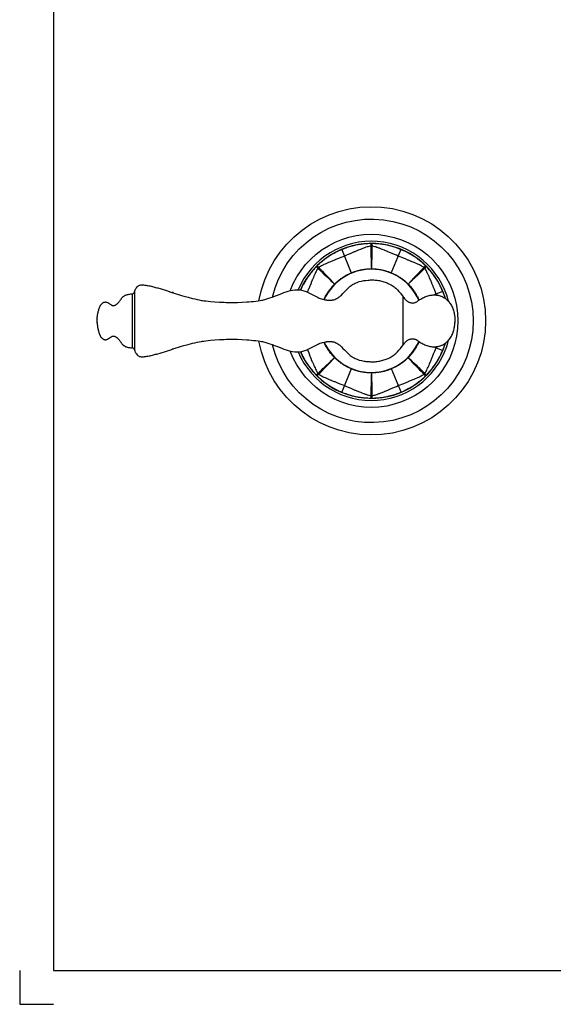
# Model space of a CAD drawing. Units: inches. Extents: x 0 to 840, y 0 to 594.
# Drawn here: x 0 to 158, y 0 to 291 of the extents above; entities that cross this region are included whole.
import ezdxf

# ---------------------------------------------------------------- set-up
doc = ezdxf.new("R2010")
doc.units = ezdxf.units.IN
doc.header["$MEASUREMENT"] = 0
doc.layers.add('Layer 1', color=7, linetype='Continuous')

msp = doc.modelspace()

# ---------------------------------------------------------------- linework, layer by layer
at = {"layer": 'Layer 1', "color": 7, "lineweight": -3}
for points in [[(10, 584), (10, 10)], [(103.67, 224.87), (103.29, 224.86), (102.9, 224.85), (102.79, 224.84), (102.4, 224.82), (102.01, 224.79), (101.83, 224.77), (101.44, 224.73), (101.05, 224.68), (100.81, 224.65), (100.42, 224.59), (100.03, 224.53), (99.74, 224.47), (99.34, 224.4), (98.95, 224.31), (98.62, 224.23), (98.23, 224.14), (97.84, 224.03), (97.48, 223.93), (97.09, 223.81), (96.71, 223.69), (96.33, 223.55), (96.32, 223.55), (95.95, 223.41), (95.57, 223.27), (95.2, 223.12), (95.18, 223.11)], [(103.73, 224.2), (103.44, 224.13), (103.17, 224.05), (102.87, 223.96), (102.62, 223.88), (102.28, 223.77), (102.07, 223.69), (101.69, 223.55), (101.54, 223.5), (101.1, 223.33), (100.71, 223.17), (100.03, 222.89), (99.92, 222.85), (99.81, 222.8), (99.04, 222.48), (98.84, 222.4), (98.08, 222.08), (97.82, 221.96), (97.05, 221.64), (96.52, 221.41), (95.98, 221.19)], [(103.73, 224.2), (103.73, 224.2), (103.72, 224.2), (103.72, 224.19), (103.72, 224.19), (103.72, 224.18), (103.72, 224.16), (103.72, 224.13), (103.73, 224.09), (103.73, 224.04), (103.73, 223.97), (103.73, 223.89), (103.73, 223.79), (103.74, 223.68), (103.74, 223.55), (103.74, 223.4), (103.74, 223.24), (103.75, 223.06), (103.75, 222.86), (103.75, 222.64), (103.77, 222.16), (103.78, 221.61), (103.79, 221.01), (103.81, 220.35), (103.81, 220.34), (103.83, 219.66), (103.83, 219.62), (103.85, 218.94), (103.86, 218.78), (103.88, 218.1), (103.9, 217.42)], [(103.73, 224.87), (103.73, 224.81), (103.73, 224.74), (103.73, 224.68), (103.73, 224.61), (103.73, 224.54), (103.73, 224.48), (103.73, 224.46), (103.73, 224.39), (103.73, 224.33), (103.73, 224.27), (103.73, 224.2)], [(103.91, 224.91), (103.91, 224.92), (103.91, 224.92), (103.91, 224.92), (103.91, 224.92), (103.91, 224.92), (103.91, 224.92), (103.91, 224.92), (103.91, 224.92), (103.91, 224.92), (103.91, 224.92)], [(104.09, 224.87), (104.09, 224.87), (104.07, 224.88), (104.05, 224.88), (104.04, 224.89), (104.02, 224.89), (104, 224.9), (103.99, 224.9), (103.97, 224.9), (103.95, 224.91), (103.93, 224.91), (103.91, 224.91)], [(104.1, 224.2), (104.1, 224.2), (104.1, 224.2), (104.1, 224.19), (104.1, 224.19), (104.1, 224.18), (104.1, 224.16), (104.1, 224.13), (104.1, 224.09), (104.09, 224.04), (104.09, 223.97), (104.09, 223.89), (104.09, 223.79), (104.09, 223.68), (104.08, 223.55), (104.08, 223.4), (104.08, 223.24), (104.08, 223.06), (104.07, 222.86), (104.07, 222.64), (104.06, 222.16), (104.04, 221.61), (104.03, 221), (104.01, 220.35), (104.01, 220.34), (103.99, 219.66), (103.99, 219.62), (103.97, 218.94), (103.97, 218.78), (103.95, 218.1), (103.92, 217.42)], [(104.09, 224.87), (104.09, 224.81), (104.09, 224.74), (104.09, 224.68), (104.09, 224.61), (104.09, 224.54), (104.09, 224.48), (104.09, 224.46), (104.09, 224.39), (104.09, 224.33), (104.09, 224.27), (104.1, 224.2)], [(111.84, 221.19), (111.31, 221.41), (110.77, 221.64), (110.51, 221.75), (109.75, 222.08), (109.56, 222.16), (108.79, 222.48), (108.69, 222.52), (107.92, 222.84), (107.75, 222.91), (107.13, 223.17), (106.72, 223.33), (106.29, 223.5), (106.15, 223.55), (105.76, 223.69), (105.56, 223.76), (105.21, 223.88), (104.97, 223.95), (104.65, 224.05), (104.38, 224.13), (104.1, 224.2)], [(112.64, 223.11), (112.62, 223.12), (112.25, 223.27), (111.87, 223.42), (111.5, 223.55), (111.49, 223.56), (111.11, 223.69), (110.73, 223.81), (110.35, 223.93), (110.03, 224.02), (109.64, 224.12), (109.26, 224.22), (108.87, 224.31), (108.48, 224.4), (108.09, 224.47), (107.95, 224.5), (107.56, 224.57), (107.17, 224.63), (106.77, 224.68), (106.38, 224.73), (105.99, 224.77), (105.81, 224.79), (105.42, 224.82), (105.03, 224.84), (104.92, 224.85), (104.54, 224.86), (104.16, 224.87)], [(95, 223.04), (94.99, 223.03), (94.62, 222.87), (94.26, 222.71), (93.9, 222.54), (93.9, 222.54), (93.54, 222.36), (93.19, 222.18), (92.84, 221.99), (92.57, 221.84), (92.23, 221.64), (91.89, 221.43), (91.55, 221.22), (91.22, 221), (90.89, 220.78), (90.79, 220.71), (90.47, 220.48), (90.15, 220.25), (89.84, 220.01), (89.53, 219.77), (89.23, 219.52), (89.1, 219.41), (88.81, 219.16), (88.52, 218.9), (88.44, 218.83), (88.17, 218.57), (87.9, 218.31)], [(98.07, 216.14), (95.15, 223.18)], [(109.75, 216.14), (112.67, 223.18)], [(119.93, 218.31), (119.65, 218.58), (119.37, 218.84), (119.08, 219.1), (118.79, 219.35), (118.56, 219.55), (118.26, 219.8), (117.94, 220.04), (117.75, 220.19), (117.43, 220.43), (117.11, 220.66), (116.86, 220.83), (116.53, 221.05), (116.19, 221.27), (115.89, 221.46), (115.55, 221.66), (115.2, 221.86), (114.86, 222.05), (114.5, 222.24), (114.15, 222.43), (113.79, 222.6), (113.77, 222.61), (113.41, 222.78), (113.04, 222.94), (112.67, 223.1), (112.64, 223.11)], [(87.81, 218.28), (87.82, 218.28), (87.83, 218.29), (87.83, 218.29), (87.84, 218.29), (87.85, 218.29), (87.85, 218.3), (87.86, 218.3), (87.87, 218.3), (87.88, 218.31), (87.89, 218.31), (87.9, 218.31)], [(87.9, 218.31), (87.94, 218.27), (87.98, 218.22), (88.03, 218.17), (88.08, 218.13), (88.12, 218.08), (88.17, 218.03), (88.18, 218.02), (88.23, 217.97), (88.28, 217.93), (88.32, 217.89), (88.37, 217.84)], [(95.98, 221.19), (95.44, 220.97), (94.9, 220.75), (94.64, 220.65), (93.87, 220.33), (93.68, 220.26), (92.91, 219.94), (92.8, 219.9), (92.03, 219.58), (91.87, 219.52), (91.24, 219.25), (90.84, 219.08), (90.42, 218.89), (90.28, 218.83), (89.91, 218.65), (89.72, 218.56), (89.38, 218.4), (89.16, 218.28), (88.87, 218.12), (88.62, 217.99), (88.37, 217.84)], [(119.45, 217.84), (119.2, 217.99), (118.96, 218.13), (118.67, 218.28), (118.44, 218.4), (118.12, 218.56), (117.92, 218.65), (117.55, 218.82), (117.41, 218.89), (116.98, 219.08), (116.59, 219.24), (115.92, 219.53), (115.8, 219.58), (115.69, 219.62), (114.92, 219.94), (114.73, 220.02), (113.96, 220.33), (113.69, 220.44), (112.92, 220.75), (112.39, 220.97), (111.84, 221.19)], [(119.93, 218.31), (119.89, 218.27), (119.84, 218.22), (119.79, 218.17), (119.75, 218.13), (119.7, 218.08), (119.65, 218.03), (119.64, 218.02), (119.59, 217.97), (119.54, 217.93), (119.5, 217.89), (119.45, 217.84)], [(119.93, 218.31), (119.93, 218.31), (119.95, 218.31), (119.96, 218.3), (119.98, 218.29), (119.99, 218.29), (120, 218.28), (120.02, 218.27), (120.02, 218.27), (120.04, 218.26), (120.05, 218.26), (120.06, 218.25), (120.07, 218.24), (120.08, 218.23), (120.09, 218.22)], [(87.64, 218.05), (87.38, 217.78), (87.12, 217.51), (86.87, 217.23), (86.62, 216.94), (86.46, 216.75), (86.21, 216.45), (85.97, 216.15), (85.73, 215.84), (85.53, 215.57), (85.3, 215.25), (85.08, 214.93), (84.86, 214.6), (84.65, 214.28), (84.62, 214.23), (84.41, 213.89), (84.21, 213.55), (84.02, 213.21), (83.83, 212.87), (83.76, 212.74), (83.58, 212.39), (83.41, 212.04), (83.24, 211.69), (83.08, 211.33), (83, 211.15)], [(88.11, 217.58), (87.96, 217.34), (87.84, 217.12), (87.69, 216.85), (87.58, 216.64), (87.43, 216.33), (87.28, 216.01), (87.12, 215.67), (86.94, 215.27), (86.93, 215.23), (86.77, 214.87), (86.51, 214.26), (86.46, 214.14), (86.43, 214.06), (86.13, 213.35), (86.07, 213.19), (85.78, 212.47), (85.68, 212.25), (85.39, 211.53), (85.28, 211.26), (84.99, 210.54)], [(87.64, 218.05), (87.64, 218.05), (87.64, 218.07), (87.65, 218.09), (87.65, 218.1), (87.66, 218.12), (87.67, 218.13), (87.67, 218.14), (87.68, 218.15), (87.68, 218.16), (87.69, 218.17), (87.7, 218.19), (87.71, 218.2), (87.72, 218.21), (87.73, 218.22)], [(87.64, 218.05), (87.68, 218.01), (87.73, 217.96), (87.77, 217.92), (87.82, 217.87), (87.87, 217.82), (87.92, 217.78), (87.93, 217.76), (87.97, 217.72), (88.02, 217.67), (88.06, 217.63), (88.11, 217.58)], [(87.73, 218.22), (87.74, 218.23), (87.74, 218.23), (87.75, 218.24), (87.76, 218.25), (87.77, 218.25), (87.77, 218.25), (87.78, 218.26), (87.79, 218.26), (87.8, 218.27), (87.8, 218.27), (87.81, 218.28)], [(88.11, 217.58), (88.11, 217.58), (88.11, 217.58), (88.11, 217.57), (88.12, 217.57), (88.12, 217.56), (88.13, 217.55), (88.15, 217.53), (88.18, 217.5), (88.22, 217.46), (88.27, 217.42), (88.33, 217.36), (88.4, 217.29), (88.49, 217.22), (88.58, 217.13), (88.68, 217.02), (88.8, 216.91), (88.93, 216.78), (89.07, 216.64), (89.23, 216.49), (89.58, 216.16), (89.98, 215.78), (90.42, 215.37), (90.89, 214.92), (90.9, 214.91), (91.39, 214.44), (91.42, 214.41), (91.91, 213.95), (91.96, 213.9), (92.46, 213.44), (92.53, 213.37), (93.02, 212.91)], [(88.37, 217.84), (88.37, 217.84), (88.37, 217.84), (88.38, 217.84), (88.38, 217.83), (88.39, 217.82), (88.4, 217.82), (88.42, 217.79), (88.45, 217.76), (88.49, 217.72), (88.53, 217.67), (88.59, 217.61), (88.65, 217.54), (88.73, 217.46), (88.82, 217.37), (88.92, 217.26), (89.04, 217.15), (89.16, 217.02), (89.3, 216.87), (89.45, 216.72), (89.79, 216.37), (90.16, 215.97), (90.58, 215.53), (91.03, 215.06), (91.04, 215.05), (91.51, 214.56), (91.54, 214.53), (92, 214.03), (92.04, 213.99), (92.51, 213.49), (92.57, 213.42), (93.04, 212.92)], [(93.04, 212.92), (93.12, 213), (93.32, 213.2), (93.53, 213.39), (93.74, 213.58), (93.95, 213.76), (94.16, 213.93), (94.32, 214.07), (94.54, 214.23), (94.75, 214.4), (94.92, 214.52), (95.15, 214.68), (95.37, 214.83), (95.55, 214.95), (95.78, 215.09), (96.01, 215.23), (96.24, 215.37), (96.47, 215.5), (96.66, 215.6), (96.9, 215.73), (97.15, 215.85), (97.34, 215.94), (97.59, 216.06), (97.84, 216.17), (98.03, 216.24)], [(98.03, 216.24), (98.21, 216.32), (98.47, 216.42), (98.73, 216.52), (98.93, 216.59), (99.19, 216.67), (99.44, 216.76), (99.65, 216.82), (99.91, 216.89), (100.17, 216.96), (100.43, 217.02), (100.69, 217.08), (100.91, 217.12), (101.17, 217.17), (101.44, 217.22), (101.65, 217.25), (101.92, 217.29), (102.19, 217.32), (102.4, 217.35), (102.67, 217.37), (102.95, 217.39), (103.22, 217.41), (103.51, 217.42), (103.79, 217.42), (103.9, 217.42)], [(103.92, 217.43), (103.92, 217.3)], [(103.92, 217.42), (104.03, 217.42), (104.32, 217.42), (104.6, 217.41), (104.88, 217.39), (105.15, 217.37), (105.43, 217.35), (105.64, 217.32), (105.91, 217.29), (106.18, 217.25), (106.39, 217.22), (106.65, 217.17), (106.92, 217.12), (107.13, 217.08), (107.39, 217.02), (107.65, 216.96), (107.91, 216.89), (108.17, 216.82), (108.38, 216.76), (108.64, 216.67), (108.89, 216.59), (109.09, 216.52), (109.35, 216.42), (109.61, 216.32), (109.8, 216.24)], [(109.8, 216.24), (109.98, 216.17), (110.24, 216.06), (110.49, 215.94), (110.68, 215.85), (110.92, 215.73), (111.16, 215.6), (111.35, 215.5), (111.59, 215.37), (111.82, 215.23), (112.05, 215.09), (112.27, 214.95), (112.45, 214.83), (112.68, 214.68), (112.9, 214.52), (113.07, 214.4), (113.29, 214.23), (113.5, 214.07), (113.66, 213.93), (113.88, 213.76), (114.09, 213.58), (114.29, 213.39), (114.5, 213.2), (114.71, 213), (114.78, 212.92)], [(119.45, 217.84), (119.45, 217.84), (119.45, 217.84), (119.45, 217.84), (119.44, 217.83), (119.43, 217.83), (119.43, 217.82), (119.4, 217.79), (119.37, 217.76), (119.34, 217.72), (119.29, 217.67), (119.24, 217.61), (119.17, 217.54), (119.09, 217.46), (119, 217.37), (118.9, 217.27), (118.79, 217.15), (118.66, 217.02), (118.52, 216.87), (118.37, 216.72), (118.04, 216.37), (117.66, 215.97), (117.24, 215.53), (116.79, 215.06), (116.78, 215.05), (116.32, 214.56), (116.29, 214.53), (115.82, 214.03), (115.78, 213.99), (115.31, 213.49), (115.25, 213.42), (114.78, 212.92)], [(119.72, 217.58), (119.72, 217.58), (119.71, 217.58), (119.71, 217.57), (119.71, 217.57), (119.7, 217.56), (119.69, 217.55), (119.67, 217.53), (119.64, 217.5), (119.6, 217.46), (119.55, 217.42), (119.49, 217.36), (119.42, 217.29), (119.34, 217.22), (119.24, 217.13), (119.14, 217.02), (119.02, 216.91), (118.89, 216.78), (118.75, 216.64), (118.59, 216.49), (118.24, 216.16), (117.84, 215.78), (117.41, 215.37), (116.93, 214.92), (116.92, 214.91), (116.43, 214.44), (116.4, 214.41), (115.91, 213.95), (115.86, 213.9), (115.37, 213.44), (115.3, 213.37), (114.8, 212.91)], [(120.19, 218.05), (120.14, 218.01), (120.1, 217.96), (120.05, 217.92), (120, 217.87), (119.95, 217.82), (119.91, 217.78), (119.89, 217.76), (119.85, 217.72), (119.8, 217.67), (119.76, 217.63), (119.71, 217.58)], [(123.06, 209.97), (122.84, 210.51), (122.63, 211.04), (122.52, 211.31), (122.21, 212.08), (122.13, 212.27), (121.82, 213.04), (121.78, 213.15), (121.46, 213.92), (121.39, 214.08), (121.13, 214.71), (120.95, 215.11), (120.76, 215.53), (120.7, 215.67), (120.53, 216.04), (120.44, 216.23), (120.27, 216.57), (120.16, 216.79), (120, 217.08), (119.86, 217.32), (119.72, 217.58)], [(120.09, 218.22), (120.1, 218.21), (120.11, 218.2), (120.11, 218.2), (120.12, 218.19), (120.13, 218.18), (120.13, 218.18), (120.13, 218.17), (120.14, 218.16), (120.14, 218.15), (120.15, 218.14), (120.15, 218.13)], [(120.15, 218.13), (120.16, 218.13), (120.16, 218.12), (120.16, 218.11), (120.17, 218.11), (120.17, 218.1), (120.17, 218.09), (120.18, 218.09), (120.18, 218.08), (120.18, 218.07), (120.18, 218.06), (120.19, 218.05)], [(124.9, 210.98), (124.89, 210.99), (124.73, 211.35), (124.57, 211.72), (124.4, 212.08), (124.22, 212.43), (124.04, 212.78), (123.85, 213.13), (123.7, 213.4), (123.5, 213.74), (123.3, 214.08), (123.08, 214.41), (122.87, 214.74), (122.65, 215.07), (122.58, 215.16), (122.35, 215.49), (122.12, 215.8), (121.88, 216.11), (121.64, 216.42), (121.39, 216.72), (121.29, 216.85), (121.03, 217.14), (120.77, 217.43), (120.71, 217.5), (120.45, 217.78), (120.19, 218.05)], [(33.93, 210.61), (34.02, 210.94), (34.14, 211.25), (34.21, 211.4), (34.29, 211.55), (34.48, 211.83), (34.7, 212.09), (34.82, 212.2), (34.95, 212.31), (35.09, 212.4), (35.16, 212.44), (35.24, 212.48), (35.4, 212.54), (35.56, 212.58), (35.89, 212.64), (36.23, 212.66), (36.56, 212.64), (36.9, 212.61), (37.23, 212.57), (37.56, 212.53), (37.89, 212.47), (38.22, 212.41), (38.55, 212.34), (38.87, 212.27), (39.2, 212.19), (39.52, 212.1), (39.85, 212.02), (40.17, 211.93), (40.49, 211.84), (40.82, 211.75), (41.46, 211.56), (42.1, 211.37), (42.74, 211.17), (43.38, 210.97), (44.66, 210.56), (45.29, 210.35), (45.93, 210.15), (47.21, 209.75), (47.85, 209.55), (48.49, 209.36), (49.78, 208.99), (51.08, 208.65), (51.73, 208.5), (52.39, 208.35), (53.05, 208.22), (53.7, 208.1), (54.03, 208.05), (54.37, 208), (55.03, 207.91), (55.7, 207.84), (56.36, 207.77), (57.7, 207.66), (59.04, 207.58), (60.38, 207.51), (61.05, 207.49), (61.72, 207.47), (62.39, 207.47), (63.05, 207.47), (64.39, 207.5), (65.73, 207.55), (67.07, 207.63), (67.74, 207.68), (68.41, 207.74), (69.08, 207.8), (69.75, 207.87), (70.41, 207.95), (71.07, 208.06), (71.4, 208.12), (71.73, 208.19), (72.05, 208.26), (72.38, 208.34), (73.02, 208.53), (73.66, 208.73), (74.9, 209.17), (74.93, 209.18), (75.56, 209.42), (76.18, 209.66), (77.43, 210.14), (78.06, 210.37), (78.69, 210.59), (79.02, 210.69), (79.34, 210.79), (79.99, 210.97), (80.65, 211.1), (81.32, 211.2), (81.65, 211.22), (81.98, 211.23), (82.32, 211.22), (82.65, 211.19), (83.3, 211.1), (83.32, 211.09), (83.65, 211.02), (83.97, 210.93), (84.29, 210.83), (84.6, 210.71), (85.22, 210.44), (85.82, 210.14), (86.41, 209.82), (87, 209.5), (87.6, 209.19), (88.2, 208.9), (88.51, 208.76), (88.82, 208.64), (89.14, 208.53), (89.46, 208.44), (90.11, 208.29), (90.44, 208.23), (90.61, 208.21), (90.78, 208.18), (91.11, 208.15), (91.45, 208.13), (91.78, 208.13), (92.12, 208.15), (92.28, 208.17), (92.45, 208.2), (92.78, 208.28), (93.1, 208.38), (93.42, 208.5), (93.73, 208.65), (94.02, 208.82), (94.3, 209), (94.44, 209.11), (94.57, 209.21), (94.82, 209.43), (95.06, 209.67), (95.51, 210.16), (95.97, 210.65), (96.43, 211.13), (96.91, 211.61), (97.41, 212.06), (97.66, 212.27), (97.93, 212.48), (98.21, 212.67), (98.35, 212.76), (98.49, 212.85), (98.78, 213.01), (99.08, 213.16), (99.7, 213.42), (100.34, 213.62), (100.99, 213.79), (101.65, 213.92), (101.98, 213.97), (102.31, 214.01), (102.98, 214.08), (103.31, 214.1), (103.65, 214.12), (103.99, 214.13), (104.32, 214.13), (104.66, 214.12), (104.99, 214.11), (105.33, 214.08), (105.66, 214.05), (105.99, 214), (106.32, 213.95), (106.65, 213.88), (106.97, 213.8), (107.3, 213.7), (107.62, 213.6), (107.94, 213.5), (108.25, 213.38), (108.57, 213.25), (108.88, 213.12), (109.48, 212.82), (109.77, 212.66), (110.06, 212.48), (110.33, 212.29), (110.6, 212.09), (110.86, 211.88), (111.11, 211.66), (111.58, 211.18), (112.04, 210.68), (112.47, 210.18), (113.33, 209.15)], [(89.88, 208.34), (89.92, 208.42), (90.03, 208.66), (90.15, 208.9), (90.26, 209.13), (90.38, 209.36), (90.51, 209.59), (90.6, 209.74), (90.73, 209.97), (90.86, 210.19), (91, 210.4), (91.14, 210.62), (91.25, 210.77), (91.39, 210.98), (91.55, 211.19), (91.65, 211.33), (91.81, 211.54), (91.98, 211.74), (92.09, 211.88), (92.26, 212.08), (92.44, 212.28), (92.62, 212.48), (92.8, 212.68), (92.99, 212.88), (93.02, 212.91)], [(93.04, 212.93), (93.12, 212.84)], [(114.8, 212.91), (114.71, 212.82)], [(114.8, 212.91), (114.85, 212.86), (115.04, 212.66), (115.23, 212.46), (115.41, 212.25), (115.59, 212.05), (115.76, 211.84), (115.88, 211.7), (116.05, 211.49), (116.21, 211.28), (116.32, 211.12), (116.48, 210.91), (116.63, 210.69), (116.74, 210.53), (116.88, 210.31), (117.02, 210.09), (117.15, 209.86), (117.29, 209.64), (117.38, 209.46), (117.51, 209.23), (117.63, 209), (117.74, 208.76), (117.86, 208.52), (117.97, 208.27), (118.01, 208.17)], [(22.88, 202.67), (22.89, 202.88), (22.91, 203.11), (22.91, 203.15), (22.95, 203.42), (22.98, 203.63), (23.03, 203.94), (23.06, 204.1), (23.11, 204.34), (23.17, 204.57), (23.23, 204.81), (23.28, 205.04), (23.35, 205.27), (23.42, 205.5), (23.49, 205.73), (23.57, 205.96), (23.6, 206.03), (23.68, 206.22), (23.76, 206.4), (23.79, 206.45), (23.88, 206.61), (23.91, 206.67), (24.01, 206.82), (24.06, 206.89), (24.16, 207.01), (24.23, 207.09), (24.33, 207.19), (24.42, 207.27), (24.52, 207.35), (24.62, 207.42), (24.62, 207.42), (24.72, 207.47), (24.73, 207.48), (24.83, 207.52), (24.94, 207.56), (24.95, 207.56), (25.06, 207.59), (25.07, 207.59), (25.18, 207.6), (25.19, 207.6), (25.31, 207.61), (25.43, 207.6), (25.43, 207.6), (25.43, 207.6), (25.55, 207.59), (25.67, 207.56), (25.67, 207.56), (25.79, 207.53), (25.9, 207.48), (26.03, 207.43), (26.12, 207.38), (26.25, 207.3), (26.32, 207.25), (26.48, 207.14), (26.52, 207.11), (26.71, 206.97), (26.76, 206.94), (26.91, 206.83), (26.99, 206.78), (27.12, 206.71), (27.24, 206.65), (27.35, 206.61), (27.36, 206.6), (27.47, 206.57), (27.49, 206.57), (27.58, 206.55), (27.61, 206.54), (27.7, 206.54), (27.76, 206.54), (27.82, 206.55), (27.91, 206.57), (27.94, 206.57), (28.04, 206.61), (28.05, 206.61), (28.17, 206.66), (28.27, 206.71), (28.38, 206.77), (28.48, 206.84), (28.61, 206.93), (28.67, 206.98), (28.81, 207.1), (28.85, 207.14), (29, 207.28), (29.03, 207.31), (29.19, 207.48), (29.19, 207.48), (29.27, 207.57), (29.35, 207.67), (29.5, 207.85), (29.65, 208.04), (29.8, 208.23), (29.94, 208.43), (30.01, 208.52), (30.08, 208.62), (30.1, 208.66), (30.22, 208.82), (30.29, 208.91), (30.37, 209), (30.45, 209.09), (30.54, 209.17), (30.6, 209.23), (30.73, 209.33), (30.8, 209.38), (30.93, 209.46), (31.06, 209.54), (31.14, 209.58), (31.29, 209.65), (31.36, 209.67), (31.53, 209.73), (31.72, 209.79), (31.82, 209.82), (32.04, 209.87), (32.06, 209.87), (32.3, 209.92), (32.58, 209.96), (32.79, 209.99), (33.15, 210.03), (33.27, 210.04)], [(33.27, 210.04), (33.27, 194.03)], [(33.93, 210.61), (33.93, 193.46)], [(45.41, 210.42), (45.09, 210.42)], [(113.33, 209.15), (113.42, 209.03), (113.52, 208.91), (113.72, 208.65), (113.82, 208.52), (113.92, 208.39), (114.03, 208.27), (114.15, 208.15), (114.27, 208.03), (114.39, 207.93), (114.49, 207.85), (114.65, 207.74), (114.77, 207.67), (114.93, 207.58), (115.11, 207.51), (115.24, 207.46), (115.38, 207.42), (115.56, 207.37), (115.71, 207.34), (115.89, 207.32), (116.05, 207.31), (116.22, 207.32), (116.38, 207.34), (116.54, 207.36), (116.69, 207.41), (116.69, 207.41), (116.84, 207.46), (117, 207.53), (117.13, 207.59), (117.31, 207.7), (117.41, 207.76), (117.65, 207.92), (117.68, 207.94), (117.82, 208.04), (117.96, 208.13), (118.09, 208.23), (118.23, 208.32), (118.52, 208.49), (118.8, 208.66), (119.09, 208.82), (119.39, 208.96), (119.69, 209.1), (119.99, 209.22), (120, 209.23), (120.31, 209.33), (120.61, 209.43), (120.65, 209.44), (120.95, 209.52), (121.24, 209.58), (121.3, 209.59), (121.59, 209.64), (121.88, 209.67), (121.92, 209.67), (122.21, 209.69), (122.24, 209.69), (122.53, 209.7), (122.61, 209.69), (122.9, 209.68), (123.19, 209.65), (123.28, 209.64), (123.56, 209.6), (123.83, 209.54), (123.94, 209.51), (124.2, 209.44), (124.46, 209.35), (124.52, 209.33), (124.76, 209.23), (124.82, 209.21), (125.06, 209.09), (125.28, 208.97), (125.34, 208.94), (125.56, 208.8), (125.62, 208.76), (125.83, 208.61), (126.05, 208.44), (126.13, 208.36), (126.34, 208.17), (126.54, 207.97), (126.6, 207.91), (126.79, 207.69), (126.98, 207.46), (127.02, 207.4), (127.2, 207.15), (127.37, 206.9), (127.39, 206.85), (127.55, 206.59), (127.7, 206.31), (127.71, 206.28), (127.85, 205.99), (127.97, 205.7), (127.98, 205.68), (128.09, 205.38), (128.19, 205.07), (128.19, 205.07), (128.28, 204.75), (128.35, 204.44), (128.41, 204.12), (128.47, 203.8), (128.51, 203.47), (128.52, 203.31), (128.53, 203.15), (128.54, 202.99), (128.55, 202.82), (128.55, 202.66), (128.55, 202.5)], [(122.4, 209.7), (125.05, 210.79)], [(113.33, 194.92), (113.33, 209.15)], [(22.88, 201.45), (22.88, 202.62)], [(22.88, 201.4), (22.89, 201.19), (22.91, 200.96), (22.91, 200.92), (22.95, 200.65), (22.98, 200.44), (23.03, 200.14), (23.06, 199.97), (23.11, 199.74), (23.17, 199.5), (23.23, 199.27), (23.28, 199.03), (23.35, 198.8), (23.42, 198.57), (23.49, 198.34), (23.57, 198.11), (23.6, 198.05), (23.68, 197.85), (23.76, 197.67), (23.79, 197.62), (23.88, 197.46), (23.91, 197.4), (24.01, 197.26), (24.06, 197.19), (24.16, 197.06), (24.23, 196.98), (24.33, 196.88), (24.42, 196.8), (24.52, 196.72), (24.62, 196.66), (24.62, 196.65), (24.72, 196.6), (24.73, 196.59), (24.83, 196.55), (24.94, 196.52), (24.95, 196.51), (25.06, 196.49), (25.07, 196.49), (25.18, 196.47), (25.19, 196.47), (25.31, 196.47), (25.43, 196.47), (25.43, 196.47), (25.43, 196.47), (25.55, 196.49), (25.67, 196.51), (25.67, 196.51), (25.79, 196.55), (25.9, 196.59), (26.03, 196.65), (26.12, 196.7), (26.25, 196.78), (26.32, 196.82), (26.48, 196.93), (26.52, 196.96), (26.71, 197.1), (26.76, 197.13), (26.91, 197.24), (26.99, 197.29), (27.12, 197.36), (27.24, 197.42), (27.35, 197.47), (27.36, 197.47), (27.47, 197.5), (27.49, 197.51), (27.58, 197.53), (27.61, 197.53), (27.7, 197.53), (27.76, 197.53), (27.82, 197.53), (27.91, 197.51), (27.94, 197.5), (28.04, 197.47), (28.05, 197.46), (28.17, 197.41), (28.27, 197.36), (28.38, 197.3), (28.48, 197.23), (28.61, 197.14), (28.67, 197.09), (28.81, 196.98), (28.85, 196.93), (29, 196.79), (29.03, 196.77), (29.19, 196.59), (29.19, 196.59), (29.27, 196.5), (29.35, 196.41), (29.5, 196.22), (29.65, 196.03), (29.8, 195.84), (29.94, 195.65), (30.01, 195.55), (30.08, 195.45), (30.1, 195.41), (30.22, 195.25), (30.29, 195.16), (30.37, 195.07), (30.45, 194.98), (30.54, 194.9), (30.6, 194.84), (30.73, 194.74), (30.8, 194.69), (30.93, 194.61), (31.06, 194.53), (31.14, 194.5), (31.29, 194.43), (31.36, 194.4), (31.53, 194.34), (31.72, 194.28), (31.82, 194.26), (32.04, 194.2), (32.06, 194.2), (32.3, 194.16), (32.58, 194.11), (32.79, 194.09), (33.15, 194.04), (33.27, 194.03)], [(113.33, 194.92), (113.42, 195.04), (113.52, 195.16), (113.72, 195.42), (113.82, 195.55), (113.92, 195.68), (114.03, 195.81), (114.15, 195.93), (114.27, 196.04), (114.39, 196.14), (114.49, 196.22), (114.65, 196.33), (114.77, 196.4), (114.93, 196.49), (115.11, 196.57), (115.24, 196.62), (115.38, 196.66), (115.56, 196.7), (115.71, 196.73), (115.89, 196.75), (116.05, 196.76), (116.22, 196.75), (116.38, 196.74), (116.54, 196.71), (116.69, 196.67), (116.69, 196.67), (116.84, 196.61), (117, 196.54), (117.13, 196.48), (117.31, 196.37), (117.41, 196.31), (117.65, 196.15), (117.68, 196.13), (117.82, 196.04), (117.96, 195.94), (118.09, 195.85), (118.23, 195.76), (118.52, 195.58), (118.8, 195.41), (119.09, 195.26), (119.39, 195.11), (119.69, 194.98), (119.99, 194.85), (120, 194.85), (120.31, 194.74), (120.61, 194.64), (120.65, 194.63), (120.95, 194.56), (121.24, 194.49), (121.3, 194.48), (121.59, 194.44), (121.88, 194.4), (121.92, 194.4), (122.21, 194.38), (122.24, 194.38), (122.53, 194.38), (122.61, 194.38), (122.9, 194.39), (123.19, 194.42), (123.28, 194.43), (123.56, 194.48), (123.83, 194.53), (123.94, 194.56), (124.2, 194.63), (124.46, 194.72), (124.52, 194.74), (124.76, 194.84), (124.82, 194.87), (125.06, 194.98), (125.28, 195.1), (125.34, 195.14), (125.56, 195.28), (125.62, 195.31), (125.83, 195.47), (126.05, 195.64), (126.13, 195.71), (126.34, 195.9), (126.54, 196.1), (126.6, 196.17), (126.79, 196.39), (126.98, 196.62), (127.02, 196.67), (127.2, 196.92), (127.37, 197.18), (127.39, 197.22), (127.55, 197.49), (127.7, 197.76), (127.71, 197.79), (127.85, 198.08), (127.97, 198.37), (127.98, 198.39), (128.09, 198.69), (128.19, 199), (128.19, 199.01), (128.28, 199.33), (128.35, 199.64), (128.41, 199.96), (128.47, 200.28), (128.51, 200.6), (128.52, 200.76), (128.53, 200.92), (128.54, 201.09), (128.55, 201.25), (128.55, 201.41), (128.55, 201.57)], [(128.55, 202.67), (128.55, 201.4)], [(33.93, 193.46), (34.02, 193.14), (34.14, 192.82), (34.21, 192.67), (34.29, 192.52), (34.48, 192.24), (34.7, 191.99), (34.82, 191.87), (34.95, 191.77), (35.09, 191.67), (35.16, 191.63), (35.24, 191.6), (35.4, 191.54), (35.56, 191.49), (35.89, 191.43), (36.23, 191.42), (36.56, 191.43), (36.9, 191.46), (37.23, 191.5), (37.56, 191.55), (37.89, 191.6), (38.22, 191.66), (38.55, 191.73), (38.87, 191.81), (39.2, 191.89), (39.52, 191.97), (39.85, 192.06), (40.17, 192.14), (40.49, 192.23), (40.82, 192.33), (41.46, 192.51), (42.1, 192.71), (42.74, 192.9), (43.38, 193.11), (44.66, 193.51), (45.29, 193.72), (45.93, 193.92), (47.21, 194.33), (47.85, 194.52), (48.49, 194.71), (49.78, 195.08), (51.08, 195.42), (51.73, 195.58), (52.39, 195.72), (53.05, 195.85), (53.7, 195.97), (54.03, 196.02), (54.37, 196.07), (55.03, 196.16), (55.7, 196.24), (56.36, 196.3), (57.7, 196.41), (59.04, 196.5), (60.38, 196.56), (61.05, 196.58), (61.72, 196.6), (62.39, 196.6), (63.05, 196.6), (64.39, 196.58), (65.73, 196.52), (67.07, 196.44), (67.74, 196.39), (68.41, 196.33), (69.08, 196.27), (69.75, 196.21), (70.41, 196.12), (71.07, 196.02), (71.4, 195.96), (71.73, 195.89), (72.05, 195.81), (72.38, 195.73), (73.02, 195.55), (73.66, 195.34), (74.9, 194.91), (74.93, 194.89), (75.56, 194.66), (76.18, 194.41), (77.43, 193.93), (78.06, 193.7), (78.69, 193.48), (79.02, 193.38), (79.34, 193.28), (79.99, 193.11), (80.65, 192.97), (81.32, 192.88), (81.65, 192.85), (81.98, 192.84), (82.32, 192.85), (82.65, 192.88), (83.3, 192.98), (83.32, 192.98), (83.65, 193.05), (83.97, 193.14), (84.29, 193.25), (84.6, 193.37), (85.22, 193.63), (85.82, 193.93), (86.41, 194.25), (87, 194.57), (87.6, 194.89), (88.2, 195.18), (88.51, 195.31), (88.82, 195.43), (89.14, 195.54), (89.46, 195.63), (90.11, 195.78), (90.44, 195.84), (90.61, 195.87), (90.78, 195.89), (91.11, 195.92), (91.45, 195.94), (91.78, 195.94), (92.12, 195.92), (92.28, 195.9), (92.45, 195.87), (92.78, 195.8), (93.1, 195.7), (93.42, 195.57), (93.73, 195.43), (94.02, 195.26), (94.3, 195.07), (94.44, 194.97), (94.57, 194.86), (94.82, 194.64), (95.06, 194.4), (95.51, 193.91), (95.97, 193.42), (96.43, 192.94), (96.91, 192.47), (97.41, 192.01), (97.66, 191.8), (97.93, 191.6), (98.21, 191.4), (98.35, 191.31), (98.49, 191.23), (98.78, 191.06), (99.08, 190.91), (99.7, 190.66), (100.34, 190.45), (100.99, 190.28), (101.65, 190.15), (101.98, 190.1), (102.31, 190.06), (102.98, 189.99), (103.31, 189.97), (103.65, 189.96), (103.99, 189.95), (104.32, 189.95), (104.66, 189.95), (104.99, 189.96), (105.33, 189.99), (105.66, 190.02), (105.99, 190.07), (106.32, 190.13), (106.65, 190.2), (106.97, 190.28), (107.3, 190.37), (107.62, 190.47), (107.94, 190.58), (108.25, 190.69), (108.57, 190.82), (108.88, 190.95), (109.48, 191.25), (109.77, 191.41), (110.06, 191.59), (110.33, 191.78), (110.6, 191.98), (110.86, 192.19), (111.11, 192.42), (111.58, 192.89), (112.04, 193.39), (112.47, 193.9), (113.33, 194.92)], [(93.02, 191.16), (92.99, 191.19), (92.8, 191.39), (92.62, 191.59), (92.44, 191.79), (92.26, 191.99), (92.09, 192.19), (91.98, 192.33), (91.81, 192.53), (91.65, 192.74), (91.55, 192.88), (91.39, 193.09), (91.25, 193.3), (91.19, 193.39), (91.04, 193.6), (90.9, 193.82), (90.77, 194.04), (90.64, 194.26), (90.51, 194.49), (90.38, 194.71), (90.26, 194.94), (90.15, 195.18), (90.03, 195.41), (89.92, 195.65), (89.88, 195.73)], [(118.01, 195.9), (117.94, 195.73), (117.83, 195.49), (117.71, 195.25), (117.63, 195.08), (117.51, 194.84), (117.38, 194.61), (117.29, 194.44), (117.15, 194.21), (117.02, 193.99), (116.88, 193.76), (116.74, 193.54), (116.63, 193.38), (116.48, 193.16), (116.32, 192.95), (116.21, 192.8), (116.05, 192.59), (115.88, 192.38), (115.76, 192.23), (115.59, 192.02), (115.41, 191.82), (115.23, 191.62), (115.04, 191.41), (114.85, 191.21), (114.8, 191.16)], [(45.41, 193.65), (45.09, 193.65)], [(83, 192.92), (83.15, 192.58), (83.32, 192.22), (83.49, 191.87), (83.67, 191.51), (83.85, 191.17), (84.04, 190.82), (84.17, 190.59), (84.37, 190.25), (84.58, 189.91), (84.79, 189.58), (85, 189.26), (85.22, 188.93), (85.27, 188.86), (85.5, 188.54), (85.73, 188.23), (85.97, 187.92), (86.21, 187.62), (86.46, 187.32), (86.55, 187.21), (86.8, 186.92), (87.06, 186.63), (87.12, 186.56), (87.38, 186.29), (87.64, 186.02)], [(84.99, 193.53), (85.1, 193.26), (85.39, 192.54), (85.48, 192.32), (85.77, 191.6), (85.84, 191.45), (86.13, 190.73), (86.16, 190.65), (86.45, 189.94), (86.52, 189.79), (86.76, 189.22), (86.92, 188.85), (86.94, 188.81), (87.12, 188.41), (87.26, 188.1), (87.43, 187.76), (87.59, 187.44), (87.69, 187.24), (87.84, 186.96), (87.96, 186.74), (88.11, 186.49)], [(119.72, 186.49), (119.86, 186.74), (120, 186.99), (120.15, 187.27), (120.27, 187.5), (120.43, 187.83), (120.53, 188.03), (120.7, 188.39), (120.76, 188.54), (120.95, 188.97), (121.12, 189.35), (121.4, 190.03), (121.45, 190.15), (121.5, 190.26), (121.81, 191.02), (121.89, 191.22), (122.21, 191.99), (122.31, 192.26), (122.62, 193.03), (122.84, 193.56), (123.06, 194.1)], [(120.19, 186.02), (120.45, 186.3), (120.71, 186.58), (120.97, 186.86), (121.23, 187.16), (121.42, 187.39), (121.67, 187.69), (121.92, 188), (122.06, 188.2), (122.3, 188.52), (122.53, 188.84), (122.71, 189.09), (122.93, 189.42), (123.15, 189.76), (123.33, 190.06), (123.54, 190.4), (123.74, 190.75), (123.93, 191.09), (124.12, 191.44), (124.3, 191.8), (124.48, 192.16), (124.48, 192.18), (124.65, 192.54), (124.82, 192.91), (124.98, 193.28), (124.99, 193.31)], [(122.4, 194.38), (125.05, 193.28)], [(88.11, 186.49), (88.11, 186.49), (88.11, 186.5), (88.11, 186.5), (88.12, 186.51), (88.12, 186.51), (88.13, 186.52), (88.15, 186.54), (88.19, 186.57), (88.23, 186.61), (88.28, 186.66), (88.33, 186.71), (88.4, 186.78), (88.49, 186.86), (88.58, 186.95), (88.68, 187.05), (88.8, 187.16), (88.93, 187.29), (89.07, 187.43), (89.23, 187.58), (89.58, 187.91), (89.98, 188.29), (90.42, 188.71), (90.89, 189.16), (90.9, 189.17), (91.39, 189.63), (91.42, 189.66), (91.92, 190.13), (91.96, 190.17), (92.46, 190.63), (92.53, 190.7), (93.02, 191.16)], [(88.37, 186.23), (88.37, 186.23), (88.37, 186.23), (88.38, 186.24), (88.38, 186.24), (88.39, 186.25), (88.4, 186.26), (88.42, 186.28), (88.45, 186.31), (88.48, 186.35), (88.53, 186.4), (88.59, 186.46), (88.65, 186.53), (88.73, 186.61), (88.82, 186.7), (88.92, 186.81), (89.04, 186.93), (89.16, 187.06), (89.3, 187.2), (89.45, 187.36), (89.79, 187.71), (90.16, 188.1), (90.58, 188.54), (91.03, 189.02), (91.04, 189.03), (91.51, 189.52), (91.54, 189.55), (92, 190.04), (92.04, 190.09), (92.51, 190.58), (92.57, 190.65), (93.04, 191.15)], [(93.02, 191.16), (93.11, 191.25)], [(98.03, 187.83), (97.84, 187.91), (97.59, 188.02), (97.34, 188.13), (97.15, 188.22), (96.9, 188.34), (96.66, 188.47), (96.47, 188.57), (96.24, 188.71), (96.01, 188.84), (95.78, 188.98), (95.55, 189.12), (95.37, 189.24), (95.14, 189.39), (94.92, 189.55), (94.75, 189.68), (94.54, 189.84), (94.32, 190.01), (94.16, 190.14), (93.95, 190.32), (93.74, 190.5), (93.53, 190.68), (93.32, 190.87), (93.12, 191.07), (93.04, 191.15)], [(114.78, 191.15), (114.71, 191.07), (114.5, 190.88), (114.29, 190.68), (114.09, 190.5), (113.88, 190.32), (113.66, 190.14), (113.5, 190.01), (113.29, 189.84), (113.07, 189.68), (112.9, 189.55), (112.68, 189.39), (112.45, 189.24), (112.27, 189.12), (112.05, 188.98), (111.82, 188.84), (111.59, 188.7), (111.35, 188.57), (111.16, 188.47), (110.92, 188.35), (110.68, 188.22), (110.49, 188.13), (110.24, 188.02), (109.98, 187.91), (109.8, 187.83)], [(114.78, 191.15), (114.7, 191.24)], [(119.45, 186.23), (119.45, 186.23), (119.45, 186.23), (119.45, 186.24), (119.44, 186.24), (119.43, 186.25), (119.43, 186.26), (119.4, 186.28), (119.37, 186.31), (119.34, 186.35), (119.29, 186.4), (119.24, 186.46), (119.17, 186.53), (119.09, 186.61), (119, 186.7), (118.9, 186.81), (118.78, 186.93), (118.66, 187.06), (118.52, 187.2), (118.37, 187.36), (118.03, 187.71), (117.66, 188.1), (117.24, 188.54), (116.79, 189.02), (116.78, 189.03), (116.31, 189.52), (116.29, 189.55), (115.82, 190.04), (115.78, 190.09), (115.31, 190.58), (115.25, 190.65), (114.78, 191.15)], [(119.72, 186.49), (119.72, 186.49), (119.71, 186.5), (119.71, 186.5), (119.71, 186.51), (119.7, 186.51), (119.69, 186.52), (119.67, 186.54), (119.64, 186.57), (119.6, 186.61), (119.55, 186.66), (119.49, 186.71), (119.42, 186.78), (119.34, 186.86), (119.24, 186.95), (119.14, 187.05), (119.02, 187.16), (118.89, 187.29), (118.75, 187.43), (118.59, 187.58), (118.24, 187.91), (117.84, 188.29), (117.41, 188.71), (116.93, 189.16), (116.92, 189.17), (116.43, 189.63), (116.4, 189.66), (115.91, 190.13), (115.86, 190.17), (115.37, 190.63), (115.3, 190.7), (114.8, 191.16)], [(87.64, 186.02), (87.68, 186.06), (87.73, 186.11), (87.77, 186.15), (87.82, 186.2), (87.87, 186.25), (87.92, 186.3), (87.93, 186.31), (87.98, 186.36), (88.02, 186.4), (88.06, 186.44), (88.11, 186.49)], [(95.15, 180.89), (98.07, 187.94)], [(103.9, 186.65), (103.79, 186.65), (103.51, 186.66), (103.23, 186.67), (102.95, 186.68), (102.67, 186.7), (102.4, 186.73), (102.18, 186.75), (101.91, 186.78), (101.65, 186.82), (101.44, 186.85), (101.17, 186.9), (100.9, 186.95), (100.69, 186.99), (100.43, 187.05), (100.17, 187.11), (99.91, 187.18), (99.65, 187.26), (99.44, 187.32), (99.19, 187.4), (98.93, 187.49), (98.73, 187.56), (98.47, 187.65), (98.21, 187.75), (98.03, 187.83)], [(103.9, 186.65), (103.9, 186.55), (103.87, 185.87), (103.86, 185.5), (103.85, 185.13), (103.84, 184.77), (103.83, 184.41), (103.83, 184.4), (103.81, 183.72), (103.8, 183.07), (103.78, 182.46), (103.76, 181.92), (103.75, 181.43), (103.75, 181.02), (103.74, 180.67), (103.74, 180.52), (103.74, 180.4), (103.74, 180.28), (103.73, 180.19), (103.73, 180.1), (103.73, 180.04), (103.73, 179.98), (103.72, 179.94), (103.72, 179.91), (103.72, 179.9), (103.72, 179.89), (103.72, 179.88), (103.72, 179.87), (103.73, 179.87), (103.73, 179.87)], [(103.9, 186.65), (103.9, 186.77)], [(103.92, 186.65), (103.92, 186.65), (103.92, 186.65), (103.92, 186.65), (103.91, 186.65), (103.91, 186.65), (103.91, 186.65), (103.91, 186.65), (103.9, 186.65), (103.9, 186.65), (103.9, 186.65)], [(109.8, 187.83), (109.61, 187.75), (109.35, 187.65), (109.09, 187.56), (108.89, 187.49), (108.64, 187.4), (108.38, 187.32), (108.17, 187.26), (107.91, 187.18), (107.65, 187.11), (107.39, 187.05), (107.13, 186.99), (106.92, 186.95), (106.65, 186.9), (106.39, 186.85), (106.17, 186.82), (105.91, 186.78), (105.64, 186.75), (105.43, 186.73), (105.15, 186.7), (104.88, 186.68), (104.6, 186.67), (104.32, 186.66), (104.03, 186.65), (103.92, 186.65)], [(103.92, 186.65), (103.92, 186.77)], [(103.92, 186.65), (103.93, 186.55), (103.95, 185.87), (103.96, 185.5), (103.97, 185.13), (103.98, 184.77), (103.99, 184.41), (103.99, 184.4), (104.01, 183.72), (104.03, 183.07), (104.04, 182.46), (104.06, 181.92), (104.07, 181.43), (104.08, 181.02), (104.08, 180.67), (104.08, 180.52), (104.09, 180.4), (104.09, 180.28), (104.09, 180.19), (104.09, 180.1), (104.1, 180.04), (104.1, 179.98), (104.1, 179.94), (104.1, 179.91), (104.1, 179.9), (104.1, 179.89), (104.1, 179.88), (104.1, 179.87), (104.1, 179.87), (104.1, 179.87)], [(109.75, 187.94), (112.67, 180.89)], [(120.19, 186.02), (120.14, 186.06), (120.1, 186.11), (120.05, 186.15), (120, 186.2), (119.95, 186.25), (119.91, 186.3), (119.89, 186.31), (119.85, 186.36), (119.8, 186.4), (119.76, 186.44), (119.72, 186.49)], [(87.67, 185.94), (87.67, 185.94), (87.66, 185.95), (87.66, 185.96), (87.66, 185.96), (87.65, 185.97), (87.65, 185.98), (87.65, 185.99), (87.64, 186), (87.64, 186), (87.64, 186.01), (87.64, 186.02)], [(87.73, 185.85), (87.72, 185.86), (87.71, 185.87), (87.71, 185.88), (87.7, 185.89), (87.7, 185.89), (87.69, 185.89), (87.69, 185.9), (87.68, 185.91), (87.68, 185.92), (87.67, 185.93), (87.67, 185.94)], [(87.9, 185.76), (87.89, 185.76), (87.88, 185.77), (87.86, 185.77), (87.85, 185.78), (87.83, 185.78), (87.82, 185.79), (87.8, 185.8), (87.8, 185.8), (87.79, 185.81), (87.77, 185.82), (87.76, 185.83), (87.75, 185.83), (87.74, 185.84), (87.73, 185.85)], [(87.9, 185.76), (87.94, 185.8), (87.98, 185.85), (88.03, 185.9), (88.08, 185.95), (88.12, 185.99), (88.17, 186.04), (88.18, 186.05), (88.23, 186.1), (88.28, 186.15), (88.32, 186.19), (88.37, 186.23)], [(87.9, 185.76), (88.17, 185.5), (88.45, 185.23), (88.74, 184.98), (89.03, 184.72), (89.26, 184.53), (89.57, 184.28), (89.88, 184.03), (90.07, 183.88), (90.39, 183.65), (90.72, 183.41), (90.96, 183.24), (91.3, 183.02), (91.63, 182.8), (91.93, 182.62), (92.27, 182.41), (92.62, 182.21), (92.96, 182.02), (93.32, 181.83), (93.68, 181.65), (94.04, 181.47), (94.05, 181.46), (94.42, 181.29), (94.78, 181.13), (95.16, 180.97), (95.18, 180.96)], [(88.37, 186.23), (88.62, 186.08), (88.86, 185.95), (89.15, 185.79), (89.38, 185.67), (89.7, 185.52), (89.9, 185.42), (90.27, 185.25), (90.41, 185.19), (90.84, 185), (91.23, 184.83), (91.9, 184.55), (92.02, 184.5), (92.13, 184.45), (92.9, 184.13), (93.1, 184.06), (93.87, 183.74), (94.13, 183.64), (94.9, 183.32), (95.44, 183.11), (95.98, 182.88)], [(111.84, 182.88), (112.38, 183.11), (112.92, 183.32), (113.18, 183.43), (113.95, 183.74), (114.14, 183.82), (114.92, 184.13), (115.02, 184.17), (115.79, 184.49), (115.95, 184.56), (116.58, 184.82), (116.98, 184.99), (117.41, 185.18), (117.54, 185.25), (117.92, 185.42), (118.1, 185.51), (118.44, 185.68), (118.66, 185.79), (118.96, 185.95), (119.2, 186.08), (119.45, 186.23)], [(112.82, 181.03), (112.83, 181.04), (113.2, 181.2), (113.56, 181.36), (113.92, 181.54), (113.92, 181.54), (114.28, 181.71), (114.63, 181.9), (114.98, 182.09), (115.25, 182.24), (115.6, 182.44), (115.94, 182.64), (116.27, 182.85), (116.6, 183.07), (116.93, 183.29), (117.03, 183.36), (117.35, 183.59), (117.67, 183.82), (117.98, 184.06), (118.29, 184.3), (118.59, 184.55), (118.72, 184.66), (119.01, 184.91), (119.3, 185.17), (119.38, 185.24), (119.66, 185.5), (119.93, 185.76)], [(119.93, 185.76), (119.89, 185.8), (119.84, 185.85), (119.79, 185.9), (119.75, 185.95), (119.7, 185.99), (119.65, 186.04), (119.64, 186.05), (119.59, 186.1), (119.54, 186.15), (119.5, 186.19), (119.45, 186.23)], [(120.01, 185.79), (120.01, 185.79), (120, 185.79), (119.99, 185.78), (119.98, 185.78), (119.98, 185.78), (119.97, 185.78), (119.96, 185.77), (119.95, 185.77), (119.94, 185.77), (119.93, 185.76), (119.93, 185.76)], [(120.09, 185.85), (120.09, 185.85), (120.08, 185.84), (120.07, 185.83), (120.06, 185.83), (120.05, 185.82), (120.05, 185.82), (120.05, 185.81), (120.04, 185.81), (120.03, 185.8), (120.02, 185.8), (120.01, 185.79)], [(120.19, 186.02), (120.18, 186.02), (120.18, 186), (120.17, 185.99), (120.17, 185.97), (120.16, 185.96), (120.16, 185.94), (120.15, 185.93), (120.15, 185.92), (120.14, 185.91), (120.13, 185.9), (120.12, 185.89), (120.11, 185.88), (120.1, 185.86), (120.09, 185.85)], [(95.18, 180.96), (95.2, 180.95), (95.57, 180.8), (95.95, 180.66), (96.33, 180.52), (96.33, 180.52), (96.71, 180.39), (97.09, 180.26), (97.48, 180.15), (97.79, 180.06), (98.18, 179.95), (98.57, 179.85), (98.95, 179.76), (99.34, 179.68), (99.74, 179.6), (99.87, 179.57), (100.26, 179.51), (100.66, 179.44), (101.05, 179.39), (101.44, 179.34), (101.83, 179.3), (102.01, 179.29), (102.4, 179.26), (102.79, 179.23), (102.9, 179.23), (103.29, 179.21), (103.67, 179.21)], [(95.98, 182.88), (96.52, 182.66), (97.05, 182.43), (97.31, 182.32), (98.07, 182), (98.26, 181.92), (99.03, 181.59), (99.14, 181.55), (99.9, 181.23), (100.07, 181.16), (100.7, 180.91), (101.1, 180.74), (101.54, 180.58), (101.68, 180.52), (102.07, 180.38), (102.26, 180.32), (102.62, 180.19), (102.85, 180.12), (103.17, 180.02), (103.44, 179.95), (103.73, 179.87)], [(104.1, 179.87), (104.38, 179.94), (104.65, 180.02), (104.96, 180.11), (105.21, 180.19), (105.55, 180.31), (105.76, 180.38), (106.13, 180.52), (106.28, 180.58), (106.72, 180.75), (107.11, 180.9), (107.79, 181.18), (107.9, 181.23), (108.01, 181.27), (108.78, 181.59), (108.98, 181.67), (109.74, 182), (110.01, 182.11), (110.77, 182.43), (111.3, 182.66), (111.84, 182.88)], [(104.16, 179.21), (104.54, 179.21), (104.92, 179.23), (105.03, 179.23), (105.42, 179.26), (105.81, 179.29), (105.99, 179.3), (106.38, 179.34), (106.77, 179.39), (107.01, 179.42), (107.4, 179.48), (107.8, 179.55), (108.09, 179.6), (108.48, 179.68), (108.87, 179.76), (109.2, 179.84), (109.59, 179.94), (109.98, 180.04), (110.35, 180.15), (110.73, 180.26), (111.11, 180.39), (111.49, 180.52), (111.5, 180.52), (111.87, 180.66), (112.25, 180.8), (112.62, 180.95), (112.64, 180.96)], [(103.73, 179.78), (103.73, 179.76), (103.73, 179.7), (103.73, 179.64), (103.73, 179.59), (103.73, 179.53), (103.73, 179.49), (103.73, 179.43), (103.73, 179.38), (103.73, 179.32), (103.73, 179.26), (103.73, 179.21)], [(103.73, 179.21), (103.74, 179.2), (103.75, 179.2), (103.77, 179.19), (103.78, 179.19), (103.8, 179.18), (103.82, 179.18), (103.84, 179.17), (103.86, 179.17), (103.87, 179.16), (103.89, 179.16), (103.91, 179.16)], [(103.91, 179.15), (103.91, 179.15), (103.91, 179.15), (103.91, 179.15), (103.91, 179.15), (103.91, 179.15), (103.91, 179.16), (103.91, 179.16), (103.91, 179.16), (103.91, 179.16), (103.91, 179.16)], [(104.09, 179.78), (104.09, 179.76), (104.09, 179.7), (104.09, 179.64), (104.09, 179.59), (104.09, 179.53), (104.09, 179.49), (104.09, 179.43), (104.09, 179.38), (104.09, 179.32), (104.09, 179.26), (104.09, 179.21)], [(0, 10), (0, 0)], [(10, 10), (830, 10)], [(0, 0), (10, 0)]]:
    msp.add_lwpolyline(points, dxfattribs=at)
for points in [[(70.7, 208), (73.79, 225.2), (89.5, 237.2), (106.9, 235.65)], [(74.66, 209.08), (78.23, 223.9), (92.32, 233.71), (107.46, 231.91)], [(106.9, 235.65), (124.31, 234.1), (137.66, 219.51), (137.66, 202.04)], [(107.46, 231.91), (122.6, 230.12), (134, 217.28), (134, 202.04)], [(79.93, 210.95), (84.25, 222.55), (96.25, 229.41), (108.44, 227.21)], [(108.44, 227.21), (120.63, 225.02), (129.49, 214.42), (129.49, 202.04)], [(105.72, 225.48), (95.65, 226.26), (86.2, 220.52), (82.26, 211.22)], [(105.27, 224.88), (95.68, 225.45), (86.75, 219.97), (82.92, 211.16)], [(103.73, 224.87), (103.71, 224.87), (103.69, 224.87), (103.67, 224.87)], [(103.76, 224.88), (103.75, 224.88), (103.74, 224.87), (103.73, 224.87)], [(104.1, 224.2), (103.97, 224.23), (103.85, 224.23), (103.73, 224.2)], [(103.82, 224.9), (103.8, 224.89), (103.78, 224.89), (103.76, 224.88)], [(103.91, 224.91), (103.88, 224.91), (103.85, 224.9), (103.82, 224.9)], [(104.16, 224.87), (104.14, 224.87), (104.12, 224.87), (104.09, 224.87)], [(125.83, 208.6), (123.08, 217.81), (114.86, 224.31), (105.27, 224.88)], [(126.72, 207.78), (124.25, 217.58), (115.8, 224.71), (105.72, 225.48)], [(95.18, 223.11), (95.12, 223.09), (95.06, 223.06), (95, 223.04)], [(87.9, 218.31), (87.79, 218.25), (87.7, 218.16), (87.64, 218.05)], [(120.19, 218.05), (120.12, 218.16), (120.03, 218.25), (119.93, 218.31)], [(88.37, 217.84), (88.26, 217.78), (88.17, 217.69), (88.11, 217.58)], [(104.03, 217.3), (97.98, 217.35), (92.48, 213.83), (90, 208.32)], [(103.92, 217.43), (103.92, 217.43), (103.91, 217.43), (103.9, 217.43)], [(103.9, 217.43), (103.9, 217.38), (103.9, 217.34), (103.9, 217.3)], [(117.92, 208.11), (115.52, 213.65), (110.07, 217.26), (104.03, 217.3)], [(119.72, 217.58), (119.65, 217.69), (119.56, 217.78), (119.45, 217.84)], [(93.04, 212.93), (93.03, 212.92), (93.03, 212.92), (93.02, 212.91)], [(93.02, 212.91), (93.05, 212.88), (93.08, 212.85), (93.11, 212.82)], [(114.78, 212.93), (114.76, 212.9), (114.73, 212.87), (114.7, 212.84)], [(114.8, 212.91), (114.8, 212.92), (114.79, 212.92), (114.78, 212.93)], [(33.27, 210.04), (33.59, 210.07), (33.85, 210.3), (33.93, 210.61)], [(123.06, 209.97), (123.11, 209.86), (123.15, 209.76), (123.2, 209.65)], [(124.99, 210.77), (124.96, 210.84), (124.93, 210.91), (124.9, 210.98)], [(125.74, 208.67), (125.52, 209.38), (125.27, 210.08), (124.99, 210.77)], [(22.88, 202.67), (22.88, 202.62), (22.88, 202.57), (22.89, 202.51)], [(22.89, 201.56), (22.88, 201.51), (22.88, 201.45), (22.88, 201.4)], [(137.66, 202.04), (137.66, 184.56), (124.31, 169.98), (106.9, 168.43)], [(134, 202.04), (134, 186.79), (122.6, 173.96), (107.46, 172.16)], [(129.49, 202.04), (129.49, 189.65), (120.62, 179.05), (108.44, 176.86)], [(106.9, 168.43), (89.5, 166.88), (73.79, 178.87), (70.7, 196.07)], [(90, 195.76), (92.48, 190.25), (97.98, 186.72), (104.03, 186.77)], [(104.03, 186.77), (110.07, 186.82), (115.52, 190.42), (117.92, 195.97)], [(105.27, 179.19), (114.86, 179.76), (123.08, 186.26), (125.83, 195.47)], [(105.72, 178.59), (115.8, 179.37), (124.25, 186.49), (126.72, 196.29)], [(125.03, 193.42), (125.3, 194.07), (125.53, 194.73), (125.74, 195.4)], [(33.93, 193.46), (33.85, 193.77), (33.59, 194), (33.27, 194.03)], [(107.46, 172.16), (92.32, 170.36), (78.23, 180.17), (74.66, 194.99)], [(108.44, 176.86), (96.25, 174.67), (84.25, 181.52), (79.93, 193.12)], [(82.26, 192.85), (86.2, 183.55), (95.65, 177.81), (105.72, 178.59)], [(82.92, 192.92), (86.75, 184.1), (95.68, 178.62), (105.27, 179.19)], [(123.2, 194.42), (123.15, 194.32), (123.11, 194.21), (123.06, 194.1)], [(124.99, 193.31), (125, 193.34), (125.02, 193.38), (125.03, 193.42)], [(93.02, 191.16), (93.03, 191.16), (93.03, 191.15), (93.04, 191.15)], [(93.04, 191.15), (93.07, 191.18), (93.1, 191.21), (93.12, 191.24)], [(114.8, 191.16), (114.77, 191.19), (114.74, 191.22), (114.71, 191.25)], [(114.78, 191.15), (114.79, 191.15), (114.8, 191.16), (114.8, 191.16)], [(88.11, 186.49), (88.17, 186.39), (88.26, 186.3), (88.37, 186.23)], [(119.45, 186.23), (119.56, 186.3), (119.65, 186.39), (119.72, 186.49)], [(87.64, 186.02), (87.7, 185.92), (87.79, 185.83), (87.9, 185.76)], [(119.93, 185.76), (120.03, 185.83), (120.12, 185.92), (120.19, 186.02)], [(112.64, 180.96), (112.7, 180.98), (112.76, 181.01), (112.82, 181.03)], [(103.67, 179.21), (103.69, 179.21), (103.71, 179.21), (103.73, 179.21)], [(103.73, 179.78), (103.73, 179.81), (103.73, 179.84), (103.73, 179.87)], [(103.73, 179.87), (103.85, 179.84), (103.97, 179.84), (104.1, 179.87)], [(103.91, 179.16), (103.94, 179.16), (103.97, 179.17), (104, 179.18)], [(104, 179.18), (104.02, 179.18), (104.04, 179.19), (104.06, 179.19)], [(104.06, 179.19), (104.07, 179.2), (104.08, 179.2), (104.09, 179.21)], [(104.1, 179.87), (104.09, 179.84), (104.09, 179.81), (104.09, 179.78)], [(104.09, 179.21), (104.12, 179.21), (104.14, 179.21), (104.16, 179.21)]]:
    msp.add_open_spline(points, degree=3, dxfattribs=at)

doc.saveas('drawing.dxf')
